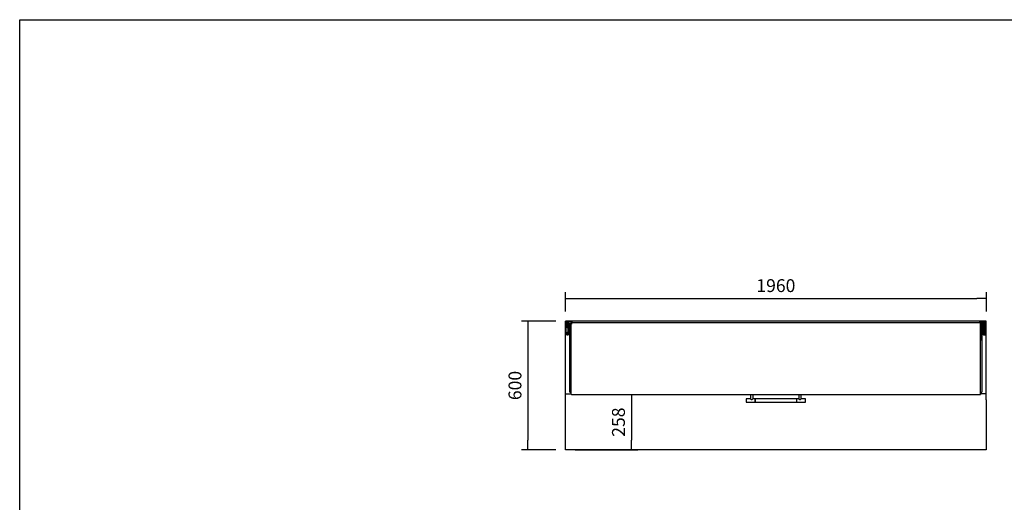
# Model space of a CAD drawing. Units: millimetres. Extents: x 635 to 4107, y 366 to 1401.
# Drawn here: x 2407 to 2637, y 909 to 1022 of the extents above; entities that cross this region are included whole.
import ezdxf

# ---------------------------------------------------------------- set-up
doc = ezdxf.new("R2010")
doc.units = ezdxf.units.MM
doc.layers.add('DV23_0', color=7, linetype='Continuous')
doc.styles.add('SEACAD_Solid_Edge_ISO', font='seiso.ttf')
doc.dimstyles.new('INFRICO_COT', dxfattribs={"dimtxt": 3, "dimasz": 2.25, "dimexe": 1.5, "dimexo": 2.25, "dimgap": 1.5, "dimtad": 1, "dimdec": 0, "dimlfac": 20, "dimzin": 12, "dimtxsty": 'SEACAD_Solid_Edge_ISO', "dimblk1": '_SE_FILLED', "dimblk2": '_SE_FILLED', "dimsah": 1, "dimcen": 1.5, "dimadec": 1, "dimazin": 0, "dimtfac": 1, "dimtdec": 0, "dimtmove": 0, "dimatfit": 3, "dimfxl": 1, "dimtolj": 1, "dimtzin": 12, "dimarcsym": 0})

# ---------------------------------------------------------------- blocks, each defined once
blk = doc.blocks.new('_SE_FILLED')
at = {"color": 0}
blk.add_line((0, 0), (-1, 0), dxfattribs=at)
blk.add_solid([(0, 0), (-1, -0.1665), (-1, 0.1665), (0, 0)], dxfattribs=at)
blk = doc.blocks.new('*D188')
at = {"color": 0, "lineweight": -2}
for p, q in [((2534.35, 953.78), (2534.35, 958.3)), ((2632.35, 953.78), (2632.35, 958.3)), ((2536.6, 956.8), (2630.1, 956.8))]:
    blk.add_line(p, q, dxfattribs=at)
at = {"layer": 'Defpoints', "color": 0}
for p in [(2632.35, 956.8), (2534.35, 951.53), (2632.35, 951.53)]:
    blk.add_point(p, dxfattribs=at)
at = {"color": 0, "lineweight": -2, "xscale": 2.25, "yscale": 2.25, "zscale": 2.25, "rotation": 180}
blk.add_blockref('_SE_FILLED', (2534.35, 956.8), dxfattribs=at)
at = {"color": 0, "lineweight": -2, "xscale": 2.25, "yscale": 2.25, "zscale": 2.25}
blk.add_blockref('_SE_FILLED', (2632.35, 956.8), dxfattribs=at)
at = {"color": 0, "insert": (2583.35, 959.83), "char_height": 3, "attachment_point": 5, "style": 'SEACAD_Solid_Edge_ISO'}
blk.add_mtext('\\A1;1960', dxfattribs=at)
blk = doc.blocks.new('*D189')
at = {"color": 0, "lineweight": -2}
for p, q in [((2532.14, 951.57), (2524.13, 951.57)), ((2525.63, 949.32), (2525.63, 923.82)), ((2532.14, 921.57), (2524.13, 921.57))]:
    blk.add_line(p, q, dxfattribs=at)
at = {"layer": 'Defpoints', "color": 0}
for p in [(2534.39, 951.57), (2525.63, 921.57), (2534.39, 921.57)]:
    blk.add_point(p, dxfattribs=at)
at = {"color": 0, "lineweight": -2, "xscale": 2.25, "yscale": 2.25, "zscale": 2.25}
for p, rotation in [((2525.63, 951.57), 90), ((2525.63, 921.57), 270)]:
    blk.add_blockref('_SE_FILLED', p, dxfattribs=dict(at, rotation=rotation))
at = {"color": 0, "insert": (2522.61, 936.57), "char_height": 3, "attachment_point": 5, "rotation": 90, "style": 'SEACAD_Solid_Edge_ISO'}
blk.add_mtext('\\A1;600', dxfattribs=at)
blk = doc.blocks.new('*D190')
at = {"color": 0, "lineweight": -2}
for p, q in [((2537.99, 934.5), (2551.22, 934.5)), ((2549.72, 932.25), (2549.72, 923.83)), ((2536.63, 921.58), (2551.22, 921.58))]:
    blk.add_line(p, q, dxfattribs=at)
at = {"layer": 'Defpoints', "color": 0}
for p in [(2535.74, 934.5), (2534.38, 921.58), (2549.72, 921.58)]:
    blk.add_point(p, dxfattribs=at)
at = {"color": 0, "lineweight": -2, "xscale": 2.25, "yscale": 2.25, "zscale": 2.25}
for p, rotation in [((2549.72, 934.5), 90), ((2549.72, 921.58), 270)]:
    blk.add_blockref('_SE_FILLED', p, dxfattribs=dict(at, rotation=rotation))
at = {"color": 0, "insert": (2546.7, 928.04), "char_height": 3, "attachment_point": 5, "rotation": 90, "style": 'SEACAD_Solid_Edge_ISO'}
blk.add_mtext('\\A1;258', dxfattribs=at)

msp = doc.modelspace()

# ---------------------------------------------------------------- linework, layer by layer
msp.add_lwpolyline([(2407.302, 1021.754), (2787.302, 1021.754), (2787.302, 744.754), (2407.302, 744.754)], close=True)
at = {"layer": 'DV23_0', "color": 7}
for p, q in [((2534.339, 951.515), (2534.339, 951.535)), ((2534.339, 951.535), (2534.343, 951.535)), ((2534.339, 934.675), (2534.339, 951.515)), ((2534.389, 951.515), (2534.339, 951.515)), ((2534.37, 951.562), (2534.37, 951.566)), ((2534.389, 951.515), (2534.389, 951.515)), ((2534.39, 951.566), (2535.764, 951.566)), ((2534.39, 951.516), (2535.764, 951.516)), ((2534.39, 951.516), (2534.39, 951.516)), ((2535.764, 951.515), (2534.39, 951.515)), ((2534.39, 951.515), (2534.39, 951.515)), ((2535.764, 951.506), (2534.39, 951.506)), ((2534.699, 951.378), (2534.699, 951.379)), ((2534.999, 951.379), (2534.699, 951.379)), ((2534.999, 951.378), (2534.999, 951.379)), ((2535.764, 951.566), (2535.855, 951.566)), ((2535.764, 951.516), (2535.764, 951.566)), ((2535.764, 951.515), (2535.764, 951.516)), ((2535.764, 951.506), (2535.764, 951.515)), ((2535.764, 951.515), (2535.764, 951.515)), ((2535.764, 951.179), (2535.764, 951.506)), ((2535.764, 951.501), (2535.765, 951.501)), ((2535.765, 951.516), (2535.8, 951.551)), ((2535.765, 951.515), (2535.765, 951.179)), ((2535.765, 951.515), (2535.814, 951.515)), ((2535.854, 951.525), (2535.814, 951.525)), ((2535.814, 951.179), (2535.814, 951.525)), ((2535.854, 951.526), (2535.826, 951.554)), ((2535.854, 951.179), (2535.854, 951.525)), ((2535.854, 951.501), (2535.855, 951.501)), ((2630.825, 951.566), (2535.855, 951.566)), ((2535.855, 951.518), (2535.855, 951.566)), ((2535.855, 951.518), (2535.855, 951.17)), ((2630.825, 951.566), (2630.916, 951.566)), ((2630.825, 951.566), (2630.825, 951.518)), ((2630.825, 951.526), (2630.853, 951.554)), ((2630.825, 951.525), (2630.825, 951.179)), ((2630.825, 951.525), (2630.865, 951.525)), ((2630.825, 951.17), (2630.825, 951.518)), ((2630.825, 951.501), (2630.825, 951.501)), ((2630.865, 951.525), (2630.865, 951.179)), ((2630.915, 951.515), (2630.865, 951.515)), ((2630.915, 951.516), (2630.88, 951.551)), ((2630.915, 951.515), (2630.915, 951.179)), ((2630.915, 951.501), (2630.916, 951.501)), ((2632.29, 951.566), (2630.916, 951.566)), ((2630.916, 951.516), (2630.916, 951.566)), ((2632.29, 951.516), (2630.916, 951.516)), ((2630.916, 951.515), (2630.916, 951.516)), ((2630.916, 951.515), (2632.29, 951.515)), ((2630.916, 951.506), (2630.916, 951.515)), ((2630.916, 951.515), (2630.916, 951.515)), ((2630.916, 951.506), (2632.29, 951.506)), ((2630.916, 951.179), (2630.916, 951.506)), ((2631.701, 951.378), (2631.701, 951.379)), ((2632.001, 951.379), (2631.701, 951.379)), ((2632.001, 951.378), (2632.001, 951.379)), ((2632.29, 951.516), (2632.29, 951.516)), ((2632.29, 951.515), (2632.291, 951.515)), ((2632.29, 951.515), (2632.29, 951.515)), ((2632.291, 951.515), (2632.341, 951.515)), ((2632.341, 934.675), (2632.341, 951.515)), ((2534.549, 951.184), (2534.549, 951.231)), ((2534.549, 948.532), (2534.549, 951.184)), ((2534.724, 950.958), (2534.724, 951.007)), ((2534.724, 951.007), (2534.824, 951.007)), ((2534.824, 950.986), (2534.724, 950.986)), ((2534.824, 950.958), (2534.724, 950.958)), ((2534.749, 950.446), (2534.749, 950.194)), ((2534.824, 951.007), (2534.824, 951.106)), ((2534.824, 951.106), (2534.874, 951.106)), ((2534.824, 950.986), (2534.824, 950.958)), ((2534.824, 950.86), (2534.824, 950.958)), ((2534.874, 950.86), (2534.824, 950.86)), ((2534.859, 949.98), (2534.859, 950.66)), ((2534.899, 950.66), (2534.859, 950.66)), ((2534.859, 949.98), (2534.899, 949.98)), ((2534.874, 951.106), (2534.874, 951.007)), ((2534.874, 951.007), (2534.974, 951.007)), ((2534.874, 950.986), (2534.874, 950.958)), ((2534.974, 950.986), (2534.874, 950.986)), ((2534.874, 950.958), (2534.874, 950.86)), ((2534.974, 950.958), (2534.874, 950.958)), ((2534.899, 950.779), (2534.899, 950.408)), ((2534.899, 950.408), (2534.899, 949.917)), ((2534.899, 949.917), (2534.899, 949.549)), ((2534.899, 949.549), (2534.899, 949.07)), ((2535.148, 950.779), (2534.9, 950.779)), ((2534.974, 951.007), (2534.974, 950.958)), ((2535.149, 951.184), (2535.149, 951.231)), ((2535.149, 951.184), (2535.149, 950.779)), ((2535.149, 950.779), (2535.149, 950.408)), ((2535.349, 950.67), (2535.149, 950.67)), ((2535.149, 950.408), (2535.149, 949.917)), ((2535.149, 949.97), (2535.349, 949.97)), ((2535.149, 949.917), (2535.149, 949.549)), ((2535.149, 949.549), (2535.149, 949.063)), ((2535.149, 949.063), (2535.149, 949.051)), ((2535.149, 949.051), (2535.149, 948.532)), ((2535.349, 949.93), (2535.154, 949.93)), ((2535.154, 949.63), (2535.394, 949.63)), ((2535.349, 950.903), (2535.349, 951.063)), ((2535.349, 950.592), (2535.349, 950.903)), ((2535.349, 949.87), (2535.349, 950.596)), ((2535.349, 949.87), (2535.499, 949.87)), ((2535.519, 951.088), (2535.374, 951.088)), ((2535.374, 950.508), (2535.499, 950.508)), ((2535.399, 949.635), (2535.399, 949.87)), ((2535.401, 951.179), (2535.401, 951.17)), ((2535.401, 951.179), (2535.855, 951.179)), ((2535.401, 951.088), (2535.401, 951.17)), ((2535.401, 935.035), (2535.401, 949.87)), ((2535.449, 949.278), (2535.449, 948.908)), ((2535.499, 949.303), (2535.474, 949.303)), ((2535.499, 951.092), (2535.499, 951.092)), ((2535.499, 951.088), (2535.499, 951.092)), ((2535.499, 950.875), (2535.499, 950.898)), ((2535.499, 950.816), (2535.499, 950.875)), ((2535.499, 947.281), (2535.499, 950.816)), ((2535.699, 951.117), (2535.524, 951.117)), ((2535.699, 950.879), (2535.699, 951.129)), ((2535.739, 951.129), (2535.699, 951.129)), ((2535.699, 934.542), (2535.699, 950.879)), ((2535.739, 950.879), (2535.739, 951.129)), ((2535.74, 950.951), (2535.739, 950.951)), ((2535.74, 950.879), (2535.739, 950.879)), ((2535.74, 950.872), (2535.739, 950.872)), ((2535.74, 951.169), (2535.74, 951.17)), ((2630.96, 951.17), (2535.74, 951.17)), ((2535.74, 951.169), (2535.74, 950.919)), ((2535.74, 950.919), (2535.74, 950.872)), ((2535.74, 950.872), (2535.74, 950.872)), ((2630.825, 951.179), (2631.279, 951.179)), ((2630.96, 951.17), (2630.96, 951.169)), ((2630.96, 950.919), (2630.96, 951.169)), ((2630.961, 950.951), (2630.96, 950.951)), ((2630.96, 950.872), (2630.96, 950.919)), ((2630.96, 950.879), (2630.96, 950.879)), ((2630.96, 950.872), (2630.96, 950.872)), ((2630.961, 951.129), (2631.001, 951.129)), ((2630.961, 951.129), (2630.961, 950.879)), ((2631.001, 951.129), (2631.001, 950.879)), ((2631.176, 951.117), (2631.001, 951.117)), ((2631.001, 934.542), (2631.001, 950.879)), ((2631.326, 951.088), (2631.18, 951.088)), ((2631.201, 951.092), (2631.201, 951.092)), ((2631.201, 951.092), (2631.201, 951.088)), ((2631.201, 950.898), (2631.201, 950.875)), ((2631.201, 950.875), (2631.201, 950.816)), ((2631.201, 950.816), (2631.201, 947.281)), ((2631.326, 950.579), (2631.201, 950.579)), ((2631.201, 949.87), (2631.351, 949.87)), ((2631.226, 949.303), (2631.201, 949.303)), ((2631.251, 948.908), (2631.251, 949.278)), ((2631.279, 951.179), (2631.279, 951.17)), ((2631.279, 951.17), (2631.279, 951.088)), ((2631.279, 949.87), (2631.279, 935.035)), ((2631.301, 949.635), (2631.301, 949.87)), ((2631.306, 949.63), (2631.546, 949.63)), ((2631.351, 951.063), (2631.351, 950.903)), ((2631.351, 950.903), (2631.351, 950.646)), ((2631.551, 950.67), (2631.351, 950.67)), ((2631.351, 950.646), (2631.351, 949.87)), ((2631.351, 949.97), (2631.551, 949.97)), ((2631.546, 949.93), (2631.351, 949.93)), ((2631.551, 951.184), (2631.551, 951.231)), ((2631.551, 951.184), (2631.551, 950.779)), ((2631.551, 950.779), (2631.551, 950.408)), ((2631.8, 950.779), (2631.551, 950.779)), ((2631.551, 950.408), (2631.551, 949.917)), ((2631.551, 949.917), (2631.551, 949.549)), ((2631.551, 949.549), (2631.551, 949.063)), ((2631.551, 949.063), (2631.551, 949.051)), ((2631.551, 949.051), (2631.551, 948.532)), ((2631.726, 950.958), (2631.726, 951.007)), ((2631.726, 951.007), (2631.826, 951.007)), ((2631.826, 950.986), (2631.726, 950.986)), ((2631.826, 950.958), (2631.726, 950.958)), ((2631.801, 950.779), (2631.801, 950.408)), ((2631.841, 950.66), (2631.801, 950.66)), ((2631.801, 950.408), (2631.801, 949.917)), ((2631.801, 949.98), (2631.841, 949.98)), ((2631.801, 949.917), (2631.801, 949.549)), ((2631.801, 949.549), (2631.801, 949.07)), ((2631.826, 951.007), (2631.826, 951.106)), ((2631.826, 951.106), (2631.876, 951.106)), ((2631.826, 950.986), (2631.826, 950.958)), ((2631.826, 950.86), (2631.826, 950.958)), ((2631.876, 950.86), (2631.826, 950.86)), ((2631.841, 950.66), (2631.841, 949.98)), ((2631.876, 951.106), (2631.876, 951.007)), ((2631.876, 951.007), (2631.976, 951.007)), ((2631.876, 950.986), (2631.876, 950.958)), ((2631.976, 950.986), (2631.876, 950.986)), ((2631.976, 950.958), (2631.876, 950.958)), ((2631.876, 950.958), (2631.876, 950.86)), ((2631.951, 950.194), (2631.951, 950.446)), ((2631.976, 951.007), (2631.976, 950.958)), ((2632.151, 951.184), (2632.151, 951.231)), ((2632.151, 948.532), (2632.151, 951.184)), ((2534.699, 948.384), (2534.999, 948.384)), ((2534.724, 948.699), (2534.724, 948.748)), ((2534.724, 948.748), (2534.824, 948.748)), ((2534.824, 948.728), (2534.724, 948.728)), ((2534.824, 948.699), (2534.724, 948.699)), ((2534.824, 948.748), (2534.824, 948.847)), ((2534.824, 948.847), (2534.874, 948.847)), ((2534.824, 948.728), (2534.824, 948.699)), ((2534.824, 948.601), (2534.824, 948.699)), ((2534.874, 948.601), (2534.824, 948.601)), ((2534.874, 948.847), (2534.874, 948.748)), ((2534.874, 948.748), (2534.974, 948.748)), ((2534.874, 948.728), (2534.874, 948.699)), ((2534.974, 948.728), (2534.874, 948.728)), ((2534.874, 948.699), (2534.874, 948.601)), ((2534.974, 948.699), (2534.874, 948.699)), ((2534.974, 948.748), (2534.974, 948.699)), ((2535.449, 948.05), (2535.449, 947.68)), ((2535.474, 948.883), (2535.499, 948.883)), ((2535.499, 948.075), (2535.474, 948.075)), ((2535.474, 947.655), (2535.499, 947.655)), ((2535.499, 947.24), (2535.499, 947.281)), ((2535.524, 947.215), (2535.699, 947.215)), ((2631.001, 947.215), (2631.176, 947.215)), ((2631.201, 948.883), (2631.226, 948.883)), ((2631.226, 948.075), (2631.201, 948.075)), ((2631.201, 947.655), (2631.226, 947.655)), ((2631.201, 947.281), (2631.201, 947.24)), ((2631.251, 947.68), (2631.251, 948.05)), ((2631.701, 948.384), (2632.001, 948.384)), ((2631.726, 948.699), (2631.726, 948.748)), ((2631.726, 948.748), (2631.826, 948.748)), ((2631.826, 948.728), (2631.726, 948.728)), ((2631.826, 948.699), (2631.726, 948.699)), ((2631.826, 948.748), (2631.826, 948.847)), ((2631.826, 948.847), (2631.876, 948.847)), ((2631.826, 948.728), (2631.826, 948.699)), ((2631.826, 948.601), (2631.826, 948.699)), ((2631.876, 948.601), (2631.826, 948.601)), ((2631.876, 948.847), (2631.876, 948.748)), ((2631.876, 948.748), (2631.976, 948.748)), ((2631.876, 948.728), (2631.876, 948.699)), ((2631.976, 948.728), (2631.876, 948.728)), ((2631.976, 948.699), (2631.876, 948.699)), ((2631.876, 948.699), (2631.876, 948.601)), ((2631.976, 948.748), (2631.976, 948.699)), ((2534.339, 934.175), (2534.339, 934.675)), ((2534.339, 933.215), (2534.339, 934.175)), ((2534.389, 934.175), (2534.339, 934.175)), ((2534.339, 921.621), (2534.339, 933.215)), ((2534.389, 933.215), (2534.339, 933.215)), ((2534.389, 934.175), (2534.389, 934.666)), ((2534.389, 933.215), (2534.389, 934.175)), ((2534.39, 934.666), (2535.699, 934.666)), ((2535.401, 935.035), (2535.699, 935.035)), ((2535.739, 934.534), (2535.74, 934.534)), ((2535.74, 934.502), (2535.74, 934.534)), ((2535.74, 934.502), (2630.96, 934.502)), ((2576.424, 933.468), (2576.424, 932.718)), ((2577.412, 933.493), (2576.449, 933.493)), ((2577.425, 934.502), (2577.425, 933.508)), ((2578.025, 933.51), (2578.025, 934.502)), ((2578.499, 933.493), (2578.037, 933.493)), ((2578.524, 932.718), (2578.524, 933.468)), ((2578.525, 933.493), (2578.525, 932.693)), ((2588.175, 933.493), (2578.525, 933.493)), ((2588.175, 933.493), (2588.175, 932.693)), ((2588.175, 933.468), (2588.175, 932.718)), ((2588.662, 933.493), (2588.2, 933.493)), ((2588.675, 934.502), (2588.675, 933.508)), ((2589.275, 933.51), (2589.275, 934.502)), ((2590.25, 933.493), (2589.287, 933.493)), ((2590.275, 932.718), (2590.275, 933.468)), ((2630.96, 934.534), (2630.96, 934.534)), ((2630.96, 934.534), (2630.96, 934.502)), ((2631.001, 935.035), (2631.279, 935.035)), ((2632.29, 934.666), (2631.001, 934.666)), ((2632.291, 934.175), (2632.291, 934.666)), ((2632.291, 933.215), (2632.291, 934.175)), ((2632.291, 934.175), (2632.341, 934.175)), ((2632.291, 933.215), (2632.341, 933.215)), ((2632.341, 934.175), (2632.341, 934.675)), ((2632.341, 933.215), (2632.341, 934.175)), ((2632.341, 933.215), (2632.341, 921.621)), ((2576.449, 932.693), (2578.499, 932.693)), ((2578.525, 932.693), (2588.175, 932.693)), ((2588.2, 932.693), (2590.25, 932.693)), ((2534.38, 921.621), (2534.339, 921.621)), ((2534.38, 921.621), (2534.38, 921.58)), ((2632.3, 921.58), (2534.38, 921.58)), ((2632.341, 921.621), (2632.3, 921.621)), ((2632.3, 921.58), (2632.3, 921.621))]:
    msp.add_line(p, q, dxfattribs=at)
for centre, radius, start, end in [((2534.37, 951.535), 0.0305, 90, 180), ((2534.39, 951.515), 0.0505, 90, 180), ((2534.39, 951.515), 0.0005, 90, 180), ((2534.388, 951.513), 0.00315, 43.4509, 53.12133), ((2535.764, 951.515), 0.0505, 45, 90), ((2535.764, 951.515), 0.0005, 45, 90), ((2535.764, 951.515), 0.000518, 1.13129, 44.5581), ((2535.764, 951.515), 0.0505, 0, 45), ((2535.855, 951.525), 0.0407, 135.12731, 179.87269), ((2535.855, 951.525), 0.0405, 90, 135), ((2535.855, 951.525), 0.0005, 90, 135), ((2535.855, 951.525), 0.000516, 135.40095, 179.04697), ((2630.825, 951.525), 0.0405, 45, 90), ((2630.825, 951.525), 0.000516, 0.95228, 44.59923), ((2630.825, 951.525), 0.0005, 45, 90), ((2630.824, 951.525), 0.0407, 0.12731, 44.87269), ((2630.916, 951.515), 0.051, 135.23597, 179.76403), ((2630.916, 951.515), 0.0505, 90, 135), ((2630.916, 951.515), 0.000517, 135.37307, 178.93755), ((2630.916, 951.515), 0.0005, 90, 135), ((2632.29, 951.515), 0.0505, 0, 90), ((2632.29, 951.515), 0.0005, 0, 90), ((2632.292, 951.513), 0.00325, 127.02057, 136.4072), ((2534.874, 950.446), 0.125, 96.8921, 180), ((2534.874, 950.194), 0.125, 180, 263.1079), ((2535.154, 949.935), 0.005, 180, 270), ((2535.154, 949.625), 0.005, 90, 180), ((2535.374, 951.063), 0.025, 90, 180), ((2535.394, 949.635), 0.005, 270, 0), ((2535.474, 949.278), 0.025, 90, 180), ((2535.524, 951.092), 0.025, 90, 180), ((2631.176, 951.092), 0.025, 0, 90), ((2631.226, 949.278), 0.025, 0, 90), ((2631.306, 949.635), 0.005, 180, 270), ((2631.326, 951.063), 0.025, 0, 90), ((2631.546, 949.935), 0.005, 270, 0), ((2631.546, 949.625), 0.005, 0, 90), ((2631.826, 950.446), 0.125, 0, 83.1079), ((2631.826, 950.194), 0.125, 276.8921, 0), ((2535.474, 948.908), 0.025, 180, 270), ((2535.474, 948.05), 0.025, 90, 180), ((2535.474, 947.68), 0.025, 180, 270), ((2535.524, 947.24), 0.025, 180, 270), ((2631.176, 947.24), 0.025, 270, 0), ((2631.226, 948.908), 0.025, 270, 0), ((2631.226, 948.05), 0.025, 0, 90), ((2631.226, 947.68), 0.025, 270, 0), ((2576.449, 933.468), 0.025, 90, 180), ((2578.499, 933.468), 0.025, 0, 90), ((2588.2, 933.468), 0.025, 90, 180), ((2590.25, 933.468), 0.025, 0, 90), ((2576.449, 932.718), 0.025, 180, 270), ((2578.499, 932.718), 0.025, 270, 0), ((2588.2, 932.718), 0.025, 180, 270), ((2590.25, 932.718), 0.025, 270, 0)]:
    msp.add_arc(centre, radius, start, end, dxfattribs=at)
for centre, major_axis, ratio, start_param, end_param in [((2534.39, 951.515), (-0.0505, 0), 0.1883434, 0, 1.5707963), ((2534.39, 951.515), (-0.0005, 0), 0.1883434, 0.0000114, 1.5707963), ((2534.699, 951.231), (0.15, 0), 0.9821032, 1.5707963, 3.1415927), ((2534.699, 951.184), (-0.15, 0), 0.9821032, 4.712389, 6.2831853), ((2534.999, 951.231), (0.15, 0), 0.9821032, 0, 1.5707963), ((2534.999, 951.184), (-0.15, 0), 0.9821032, 3.1415927, 4.712389), ((2631.701, 951.231), (-0.15, 0), 0.9821032, 4.712389, 6.2831853), ((2631.701, 951.184), (0.15, 0), 0.9821032, 1.5707963, 3.1415927), ((2632.001, 951.231), (-0.15, 0), 0.9821032, 3.1415927, 4.712389), ((2632.001, 951.184), (0.15, 0), 0.9821032, 0, 1.5707963), ((2632.29, 951.515), (0.0505, 0), 0.1883434, 4.712389, 6.2831853), ((2632.29, 951.515), (0.0005, 0), 0.1883434, 4.712389, 6.2832036), ((2534.849, 950.983), (-0.25, 0), 0.9821032, 2.1637339, 6.2831853), ((2534.849, 950.983), (-0.25, 0), 0.9821032, 0, 1.7721542), ((2534.849, 950.983), (-0.225, 0), 0.9821032, 1.9698027, 6.2831853), ((2534.849, 950.983), (-0.225, 0), 0.9821032, 0, 1.7948894), ((2534.894, 949.064), (0.00498, 0.00498), 0.095022, 0.4738728, 1.4760588), ((2534.894, 949.07), (0.005, 0), 0.4392301, 5.714575, 6.2831882), ((2535.124, 949.055), (-0.03, 0), 0.4392301, 3.7272782, 4.712389), ((2535.124, 949.051), (0.025, 0), 0.5647448, 0, 1.5707963), ((2535.426, 951.145), (-0.0249, 0.0249), 0.095022, 0.0947375, 1.6655339), ((2535.524, 950.903), (0.0193, 0.0193), 0.8264474, 0.8801357, 2.450932), ((2535.739, 950.879), (-0.0405, 0), 0.1883434, 0, 1.5707963), ((2535.739, 950.879), (-0.0005, 0), 0.1883434, 0.0000114, 1.5707963), ((2630.96, 950.879), (0.0005, 0), 0.1883434, 4.712389, 6.2831683), ((2630.96, 950.879), (0.0405, 0), 0.1883434, 4.712389, 6.2831853), ((2631.176, 950.903), (0.0193, -0.0193), 0.8264474, 0.6906606, 2.261457), ((2631.254, 951.145), (0.0249, 0.0249), 0.095022, 4.6176515, 6.1884478), ((2631.326, 950.903), (-0.025, 0), 0.9821032, 3.1415903, 4.712389), ((2631.576, 949.055), (-0.03, 0), 0.4392301, 4.712389, 5.6974998), ((2631.576, 949.051), (-0.025, 0), 0.5647448, 4.712389, 6.2831853), ((2631.851, 950.983), (-0.25, 0), 0.9821032, 1.3694384, 6.2831853), ((2631.851, 950.983), (-0.25, 0), 0.9821032, 0, 0.9778587), ((2631.851, 950.983), (-0.225, 0), 0.9821032, 1.3467032, 6.2831853), ((2631.851, 950.983), (-0.225, 0), 0.9821032, 0, 1.17179), ((2631.806, 949.07), (-0.005, 0), 0.4392301, 6.2831804, 6.8517956), ((2631.806, 949.064), (-0.00498, 0.00498), 0.095022, 4.8071265, 5.8093125), ((2534.699, 948.532), (0.15, 0), 0.9821032, 3.1415927, 4.712389), ((2534.999, 948.532), (0.15, 0), 0.9821032, 4.712389, 6.2831853), ((2631.701, 948.532), (-0.15, 0), 0.9821032, 0, 1.5707963), ((2632.001, 948.532), (-0.15, 0), 0.9821032, 1.5707963, 3.1415927), ((2534.39, 934.675), (0.0505, 0), 0.1883434, 3.1415927, 4.712389), ((2535.426, 935.06), (0.0249, 0.0249), 0.095022, 3.0468551, 4.6176515), ((2535.739, 934.542), (0.0405, 0), 0.1883434, 3.1415927, 4.712389), ((2630.96, 934.542), (-0.0405, 0), 0.1883434, 1.5707963, 3.1415927), ((2631.254, 935.06), (-0.0249, 0.0249), 0.095022, 1.6655339, 3.2363302), ((2632.29, 934.675), (-0.0505, 0), 0.1883434, 1.5707963, 3.1415927)]:
    msp.add_ellipse(centre, major_axis=major_axis, ratio=ratio, start_param=start_param, end_param=end_param, dxfattribs=at)
for centre, major_axis in [((2534.849, 948.724), (-0.25, 0)), ((2534.849, 948.724), (-0.225, 0)), ((2631.851, 948.724), (-0.25, 0)), ((2631.851, 948.724), (-0.225, 0))]:
    msp.add_ellipse(centre, major_axis=major_axis, ratio=0.9821032, dxfattribs=at)
for points, knots in [([(2535.349, 950.592), (2535.349, 950.585), (2535.349, 950.577), (2535.351, 950.562), (2535.352, 950.555), (2535.355, 950.54), (2535.357, 950.532), (2535.361, 950.522), (2535.362, 950.518), (2535.366, 950.513), (2535.367, 950.512), (2535.37, 950.509), (2535.372, 950.508), (2535.374, 950.508)], [0, 0, 0, 0, 0.25, 0.25, 0.5, 0.5, 0.75, 0.75, 0.875, 0.875, 0.9375, 0.9375, 1, 1, 1, 1]), ([(2631.351, 950.646), (2631.351, 950.634), (2631.349, 950.621), (2631.345, 950.603), (2631.343, 950.597), (2631.338, 950.588), (2631.336, 950.586), (2631.332, 950.581), (2631.329, 950.579), (2631.326, 950.579)], [0, 0, 0, 0, 0.5, 0.5, 0.75, 0.75, 0.875, 0.875, 1, 1, 1, 1]), ([(2577.425, 933.51), (2577.425, 933.502), (2577.433, 933.488), (2577.465, 933.449), (2577.487, 933.426), (2577.54, 933.38), (2577.571, 933.357), (2577.641, 933.32), (2577.682, 933.306), (2577.765, 933.305), (2577.806, 933.318), (2577.877, 933.356), (2577.908, 933.379), (2577.962, 933.425), (2577.984, 933.448), (2578.016, 933.487), (2578.025, 933.502), (2578.025, 933.51)], [0.50092517, 0.50092517, 0.50092517, 0.50092517, 0.5625, 0.5625, 0.625, 0.625, 0.6875, 0.6875, 0.75, 0.75, 0.8125, 0.8125, 0.875, 0.875, 0.9375, 0.9375, 1, 1, 1, 1]), ([(2588.675, 933.51), (2588.675, 933.502), (2588.683, 933.488), (2588.715, 933.449), (2588.737, 933.426), (2588.79, 933.38), (2588.821, 933.357), (2588.891, 933.32), (2588.932, 933.306), (2589.015, 933.305), (2589.056, 933.318), (2589.127, 933.356), (2589.158, 933.379), (2589.212, 933.425), (2589.234, 933.448), (2589.266, 933.487), (2589.275, 933.502), (2589.275, 933.51)], [0.50092517, 0.50092517, 0.50092517, 0.50092517, 0.5625, 0.5625, 0.625, 0.625, 0.6875, 0.6875, 0.75, 0.75, 0.8125, 0.8125, 0.875, 0.875, 0.9375, 0.9375, 1, 1, 1, 1])]:
    msp.add_open_spline(points, degree=3, knots=knots, dxfattribs=at)
for points in [[(2577.4, 933.489), (2577.402, 933.491), (2577.405, 933.493), (2577.41, 933.493)], [(2578.04, 933.493), (2578.044, 933.493), (2578.047, 933.492), (2578.048, 933.49)], [(2588.65, 933.489), (2588.652, 933.491), (2588.655, 933.493), (2588.66, 933.493)], [(2589.29, 933.493), (2589.294, 933.493), (2589.297, 933.492), (2589.298, 933.49)]]:
    msp.add_open_spline(points, degree=3, dxfattribs=at)

# ---------------------------------------------------------------- dimensions: what is measured, and where the dimension line sits
dim = msp.add_linear_dim(base=(2632.351, 956.804), p1=(2534.349, 951.525), p2=(2632.351, 951.525), dimstyle='INFRICO_COT')
dim.commit()
dim.dimension.update_dxf_attribs({"geometry": '*D188', "text_midpoint": (2583.35, 959.827)})
for base, p1, p2, picture, middle in [((2525.632, 921.566), (2534.39, 951.566), (2534.39, 921.566), '*D189', (2522.609, 936.566)), ((2549.721, 921.58), (2535.74, 934.502), (2534.38, 921.58), '*D190', (2546.702, 928.041))]:
    dim = msp.add_linear_dim(base=base, p1=p1, p2=p2, angle=90, dimstyle='INFRICO_COT')
    dim.commit()
    dim.dimension.update_dxf_attribs({"geometry": picture, "text_midpoint": middle})

doc.saveas('drawing.dxf')
